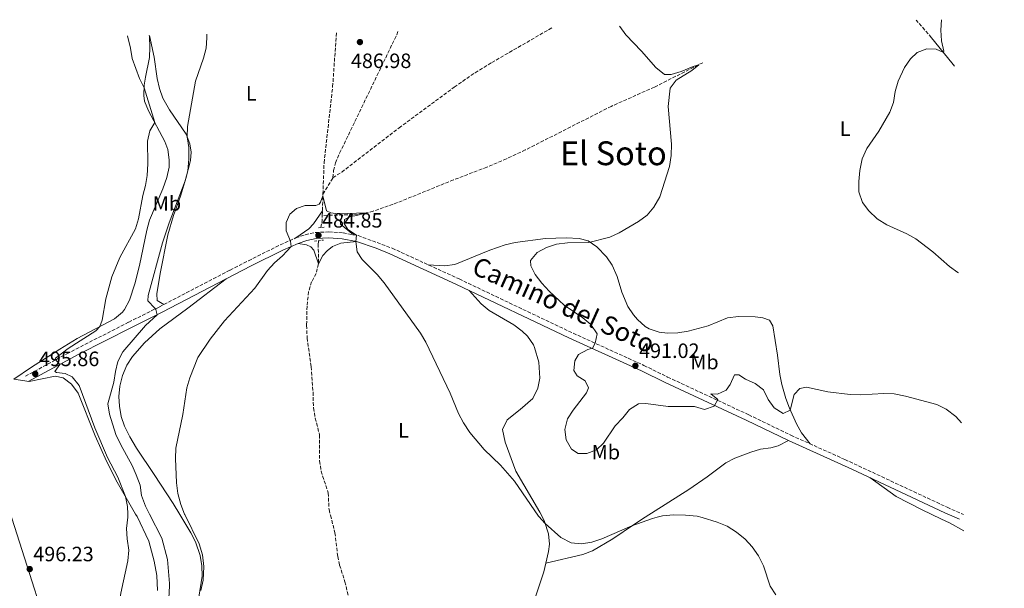
# Model space of a CAD drawing. Units: metres. Extents: x 634738 to 638194, y 4729746 to 4732126.
# Drawn here: x 637699 to 638174, y 4731852 to 4732126 of the extents above; entities that cross this region are included whole.
import ezdxf
from ezdxf.enums import TextEntityAlignment as Align

# ---------------------------------------------------------------- set-up
doc = ezdxf.new("R2010")
doc.units = ezdxf.units.M
doc.header["$MEASUREMENT"] = 0
doc.linetypes.add('DGN Style 2', pattern=[1.7399219301090239, 1.043953158065414, -0.6959687720436097])
doc.linetypes.add('DGN Style 3', pattern=[2.435890702152634, 1.739921930109024, -0.6959687720436097])
for name, color, linetype, lineweight in [('Barranco', 142, 'DGN Style 3', 13), ('Barranco lineal', 142, 'DGN Style 3', 13), ('Camino', 7, 'DGN Style 3', 0), ('Cota de punto acotado terreno', 7, 'Continuous', 0), ('Curva de nivel intermedia', 30, 'Continuous', 0), ('Etiqueta de uso rústico', 92, 'Continuous', 0), ('Gasoducto', 7, 'Continuous', 13), ('Línea de cambio de uso (parcela vista)', 92, 'Continuous', 0), ('Margen derecho', 7, 'Continuous', 0), ('Pontón-alcantarilla (pasos de agua)', 1, 'DGN Style 2', 0), ('Punto acotado terreno (símbolo)', 7, 'Continuous', 0), ('Texto de Área (paraje) menor', 7, 'Continuous', 0)]:
    doc.layers.add(name, color=color, linetype=linetype, lineweight=lineweight)
doc.styles.add('Style-Arial', font='arial.ttf')

# ---------------------------------------------------------------- blocks, each defined once
blk = doc.blocks.new('5PATER')
at = {"layer": 'Barranco', "linetype": 'Continuous', "lineweight": 0}
h = blk.add_hatch(color=51, dxfattribs=at)
edge = h.paths.add_edge_path()
edge.add_ellipse((0, 0), major_axis=(-0.1095731443231308, -0.1110710700762829), ratio=0.9994222409660317, start_angle=0, end_angle=360)

msp = doc.modelspace()

# ---------------------------------------------------------------- linework, layer by layer
at = {"layer": 'Barranco lineal', "color": 142, "linetype": 'DGN Style 3', "lineweight": 13, "extrusion": (-0.01760451691116581, 0.02032959966643909, 0.999638328777827), "elevation": 85462.59929491283, "flags": 128}
msp.add_lwpolyline([(-3580158.264751772, -3158373.208334932), (-3580158.264751772, -3158384.363822371)], dxfattribs=at)
at = {"layer": 'Barranco lineal', "color": 142, "linetype": 'DGN Style 3', "lineweight": 13, "extrusion": (0.01727415379314036, 0.02865774886488222, 0.9994400117269312), "elevation": 147112.6470343544, "flags": 128}
msp.add_lwpolyline([(1896599.96053034, -4379536.068463297), (1896599.96053034, -4379545.33287909)], dxfattribs=at)
at = {"layer": 'Barranco lineal', "color": 142, "linetype": 'DGN Style 3', "lineweight": 13, "extrusion": (-0.001316609475725774, -0.03980807474486135, 0.9992064770229404), "elevation": -188728.6567803164, "flags": 128}
msp.add_lwpolyline([(481074.6798335415, 4746780.02838675), (481074.6798335415, 4746790.322176139)], dxfattribs=at)
at = {"layer": 'Barranco lineal', "color": 142, "linetype": 'DGN Style 3', "lineweight": 13, "extrusion": (0.0828895367233157, -0.04332862154413569, 0.9956163695203485), "elevation": -151679.2990172346, "flags": 128}
msp.add_lwpolyline([(4489125.829930667, 1619771.208289999), (4489129.053575717, 1619772.27745443), (4489131.284245443, 1619773.346618861)], dxfattribs=at)
at = {"layer": 'Barranco lineal', "color": 142, "linetype": 'DGN Style 3', "lineweight": 13}
for points in [[(637844.9600000001, 4732042.189999999, 485.0099999999948), (637845.4600000001, 4732057.25, 485.6100000000006), (637849.6200000001, 4732093.99, 485.9100000000035), (637851.4699999997, 4732120.560000001, 486.2700000000041)], [(637849.7400000002, 4732050.119999999, 484.6999999999971), (637854.0199999996, 4732052.82, 484.8300000000018), (637881.6500000004, 4732074.15, 486.1100000000006), (637908.2599999999, 4732093.800000001, 487.3399999999965), (637918.3200000003, 4732100.76, 487.8600000000006), (637926.3700000001, 4732105.66, 488.1600000000035), (637955.7400000002, 4732122.619999999, 489.0899999999965)], [(637849.7400000002, 4732050.119999999, 484.6999999999971), (637850.0899999999, 4732053.550000001, 485.0399999999936), (637850.9900000002, 4732057.300000001, 485.3000000000029), (637852.9900000002, 4732061.930000001, 485.4199999999983), (637880.5199999996, 4732119.029999999, 486.4799999999959), (637881.2400000002, 4732121.15, 486.5200000000041)], [(638028.1799999997, 4732105.59, 490.1000000000058), (638004.8399999999, 4732093.83, 489.4700000000012), (637984.0499999998, 4732084.529999999, 488.6000000000058), (637942.5300000003, 4732063.51, 487.4600000000065), (637933.4900000002, 4732059.220000001, 487.3500000000058), (637923.9600000001, 4732055.180000001, 487.1100000000006), (637907.9400000004, 4732049.060000001, 486.5399999999936), (637878.7599999999, 4732037.27, 485.3000000000029), (637869.2000000002, 4732033.949999999, 485.0399999999936), (637864.3099999997, 4732032.810000001, 484.8099999999977), (637859.3399999999, 4732032.27, 484.6000000000058), (637844.6200000001, 4732031.91, 484.6000000000058)], [(637842.9199999999, 4732019.76, 484.2200000000012), (637842.6699999999, 4732018.210000001, 484.1699999999983), (637842.7699999996, 4732008.550000001, 483.7899999999936), (637841.6200000001, 4732003.949999999, 483.7899999999936), (637839.4900000002, 4731999.91, 483.7400000000052), (637837.9800000006, 4731995.130000001, 483.5099999999948), (637837.25, 4731988.180000001, 483.4100000000035), (637837.0700000003, 4731978.9, 483.1499999999942), (637837.29, 4731972.800000001, 482.8699999999953), (637839.25, 4731958.939999999, 482.570000000007), (637840.1500000004, 4731946.67, 482.2700000000041), (637840.3700000001, 4731939.08, 482.0800000000018), (637841.2199999997, 4731934.16, 481.929999999993), (637843.29, 4731926.09, 481.8000000000029), (637843.3300000001, 4731913.52, 481.570000000007), (637844.04, 4731908.57, 481.4799999999959), (637847.4699999997, 4731898.07, 481.3399999999965), (637847.8799999999, 4731890.060000001, 481.2599999999948), (637848.5899999999, 4731887.27, 481.2299999999959), (637850.7199999997, 4731878.869999999, 481.1499999999942), (637852.0700000003, 4731867.41, 481.070000000007), (637853, 4731863.210000001, 480.9900000000052), (637855.5199999996, 4731855.230000001, 480.8500000000058), (637857.1799999997, 4731848.119999999, 480.7200000000012)]]:
    msp.add_polyline3d(points, dxfattribs=at)
at = {"layer": 'Camino', "color": 7, "linetype": 'DGN Style 3', "lineweight": 0}
msp.add_polyline3d([(637701.4099999996, 4731954.340000001, 496.2799999999989), (637721.4300000002, 4731965.190000001, 494.570000000007), (637751.2299999995, 4731980.420000001, 491.9799999999959), (637766.050000001, 4731987.800000002, 489.7200000000012), (637800.1399999999, 4732005.49, 485.9700000000012), (637809, 4732010.090000001, 485.3999999999942), (637824.359999998, 4732017.750000001, 485.1000000000058), (637831.8700000005, 4732021.060000001, 485.0399999999937), (637836.4300000002, 4732022.630000002, 485.0200000000042), (637841.3200000008, 4732023.670000002, 485.0099999999948), (637847.7800000004, 4732024, 485.0899999999967), (637854.6200000001, 4732023.510000001, 485.0399999999937), (637861.9400000003, 4732022.17, 485.1000000000058), (637878.3199999997, 4732016.11, 485.2599999999947), (637910.6400000004, 4732001.26, 486.1399999999995), (637965.6399999993, 4731975.100000001, 489.4100000000037), (637999.7699999983, 4731959.560000002, 490.479999999996), (638011.1900000002, 4731953.960000001, 490.600000000006), (638050.3099999981, 4731935.750000001, 489.7200000000012), (638070.7199999974, 4731925.869999999, 489.2899999999937), (638096.7199999993, 4731914.180000002, 488.4600000000065), (638146.1200000012, 4731891.109999999, 488.4700000000013), (638153.8900000007, 4731887.67, 488.5599999999977)], dxfattribs=at)
at = {"layer": 'Curva de nivel intermedia', "color": 30, "linetype": 'Continuous', "lineweight": 0, "flags": 128}
for points, elevation in [([(638143.3400000007, 4732126.329999999), (638142.9900000021, 4732121.310000001), (638143.3899999999, 4732116.060000001), (638144.4200000003, 4732111.109999999), (638144.2800000017, 4732110.550000001), (638140.7700000004, 4732112.12), (638136.1700000003, 4732112.210000002), (638131.5900000003, 4732110.509999998), (638128.4200000009, 4732107.449999998), (638125.4500000002, 4732103.210000001), (638122.3700000001, 4732096.710000001), (638120.9599999997, 4732091.730000001), (638120.0900000003, 4732086.390000001), (638118.3600000002, 4732081.690000001), (638113.100000001, 4732072.539999999), (638107.2600000004, 4732064.15), (638105.1000000011, 4732059.230000001), (638103.9400000012, 4732053.520000001), (638103.5000000009, 4732048.25), (638103.5000000009, 4732043.24), (638105.2500000009, 4732038.189999999), (638108.2599999995, 4732034.119999999), (638112.2500000015, 4732030.31), (638116.8899999995, 4732027.300000002), (638126.520000001, 4732022.970000001), (638130.9100000008, 4732020.569999999), (638139.1900000023, 4732014.369999998), (638147.2099999997, 4732007.319999999), (638151.2599999999, 4732004.38), (638151.5700000006, 4732004.189999999)], 495), ([(637988.0200000001, 4732123.26), (637988.1000000006, 4732123.119999999), (637991.050000001, 4732119.060000001), (637998.6700000007, 4732111.13), (638005.5000000015, 4732103.289999999), (638009.6800000013, 4732099.890000002), (638012.8600000021, 4732099.86), (638017.7900000005, 4732101.279999999), (638023.4800000013, 4732103.789999999), (638026.2500000007, 4732104.609999999), (638022.870000001, 4732101.9), (638015.2600000004, 4732097.140000001), (638012.4000000015, 4732093.36), (638011.4800000006, 4732084.399999999), (638013.0300000019, 4732066.210000002), (638012.9800000006, 4732060.850000001), (638012.0799999996, 4732055.529999999), (638007.4500000007, 4732040.88), (638004.5600000005, 4732035.869999999), (638001.2600000014, 4732032.109999999), (637997.2200000002, 4732029.060000001), (637987.780000001, 4732023.59), (637983.2800000015, 4732021.390000001), (637973.1600000006, 4732018.91), (637962.9100000003, 4732018.67), (637957.53, 4732017.989999999), (637952.7100000011, 4732016.380000001), (637948.2699999998, 4732014.09), (637945.0700000012, 4732010.249999999), (637945.2900000003, 4732007.659999998), (637947.3200000019, 4732003.480000001), (637950.4500000012, 4731999.189999999), (637954.0099999997, 4731995.42), (637961.3299999998, 4731988.559999999), (637970.2400000015, 4731982.499999999), (637974.1200000017, 4731979.359999999), (637977.2100000008, 4731974.830000001), (637976.2300000018, 4731970.279999999), (637975.0400000005, 4731967.83), (637972.6800000002, 4731967.249999999), (637968.2900000003, 4731964.890000001), (637966.4700000008, 4731961.75), (637965.9600000011, 4731957.05), (637967.6300000009, 4731954.56), (637971.4700000009, 4731952.119999999), (637972.9700000007, 4731948.679999999), (637972.0499999998, 4731946.31), (637965.6700000007, 4731938.050000001), (637962.89, 4731933.730000001), (637961.6900000019, 4731928.640000001), (637962.2599999997, 4731923.679999999), (637964.8700000005, 4731919.179999999), (637968.1200000005, 4731917.119999998), (637972.2000000018, 4731917.069999999), (637976.870000001, 4731918.849999999), (637980.2599999995, 4731922.02), (637985.8699999999, 4731930.480000001), (637989.5500000013, 4731934.26), (637992.8800000016, 4731938.359999999), (637997.0999999995, 4731941.039999999), (638000.64, 4731941.24), (638011.4699999995, 4731939.710000002), (638024.1000000006, 4731939.720000001), (638029, 4731938.259999999), (638033.6700000014, 4731939.929999998), (638035.4300000007, 4731943.130000001), (638031.9999999995, 4731945.810000001), (638035.2699999998, 4731945.769999999), (638039.520000001, 4731947.56), (638041.4100000019, 4731950.349999999), (638043.4900000007, 4731955.099999999), (638045.5, 4731954.970000001), (638048.8399999995, 4731952.859999998), (638053.4500000007, 4731950.859999998), (638057.3800000001, 4731947.77), (638059.7600000005, 4731943.199999998), (638062.6500000006, 4731939.099999999), (638066.8700000006, 4731936.430000001), (638070.3700000009, 4731937.999999999), (638072.2700000008, 4731945.560000001), (638075.0500000014, 4731948.489999999), (638078.1900000018, 4731948.999999999), (638088.4900000015, 4731946.75), (638099.3300000001, 4731945.539999999), (638104.3200000012, 4731945.359999999), (638115.4800000014, 4731945.99), (638120.4800000014, 4731945.869999999), (638125.9800000022, 4731944.779999998), (638141.1500000001, 4731940.739999999), (638145.5800000003, 4731938.439999999), (638150.2499999995, 4731934.890000001), (638153.01, 4731931.81)], 490.0000000000001), ([(637750.7800000003, 4731886.3), (637750.74, 4731887.88), (637750.6799999997, 4731891.470000001), (637749.6600000004, 4731896.389999999), (637745.9500000001, 4731905.679999999), (637740.9900000002, 4731915.220000001), (637734.9100000005, 4731929.439999999), (637727.3100000009, 4731949.83), (637723.9400000002, 4731954.039999999), (637720.5200000004, 4731955.640000001), (637716.4700000002, 4731956.210000002), (637715.6100000021, 4731956.58), (637717.9900000002, 4731960.05), (637715.7599999994, 4731962.510000001), (637715.8800000001, 4731963.060000001), (637722.0100000012, 4731967.77), (637735.3399999996, 4731976.289999999), (637737.3200000002, 4731978.36), (637738.3900000006, 4731981.46), (637740.1600000008, 4731991.739999999), (637743.0199999998, 4732002.27), (637746.8799999999, 4732011.7), (637754.4700000006, 4732025.42), (637755.9200000013, 4732030.199999998), (637757.990000001, 4732041.49), (637759.2899999997, 4732046.329999999), (637760.1900000004, 4732051.249999999), (637760.500000001, 4732056.779999999), (637760.3100000012, 4732067.73), (637761.3700000006, 4732072.720000001), (637763.7900000013, 4732076.679999999), (637758.6900000006, 4732093.470000001), (637756.3700000005, 4732097.899999999), (637752.9400000017, 4732107.58), (637752.040000001, 4732112.640000001), (637750.6100000005, 4732118.56)], 495), ([(637761.3100000002, 4731887.810000001), (637759.3800000013, 4731891.599999999), (637757.4000000008, 4731896.779999998), (637756.7500000005, 4731901.74), (637754.9100000008, 4731906.800000001), (637752.8600000013, 4731911.359999998), (637747.3700000016, 4731921.3), (637745.0800000007, 4731926.279999998), (637741.9500000014, 4731936.05), (637741.2400000005, 4731940.980000001), (637744.03, 4731951.449999998), (637744.8200000012, 4731956.609999999), (637745.9700000002, 4731961.470000001), (637748.4400000002, 4731966.16), (637759.3800000013, 4731978.81), (637764.92, 4731984.039999999), (637764.320000001, 4731986.469999999), (637763.8700000017, 4731987.16), (637760.3899999993, 4731990.779999998), (637760.5999999995, 4731993.3), (637767.5300000008, 4732018.77), (637770.7200000003, 4732028.399999999), (637778.5500000003, 4732048.569999999), (637779.7300000003, 4732053.429999999), (637780.2700000012, 4732059.230000001), (637780.2199999999, 4732064.699999998), (637779.4800000022, 4732069.859999999), (637779.6500000021, 4732074.859999999), (637783.5300000003, 4732096.699999999), (637787.2699999996, 4732107.73), (637788.5300000003, 4732112.63), (637788.9600000017, 4732117.609999999), (637788.860000001, 4732119.319999999)], 490.0000000000001), ([(637785.9700000009, 4731851.070000002), (637787.0800000018, 4731855.939999999), (637787.4599999996, 4731862.49), (637786.8700000017, 4731868.219999999), (637785.24, 4731873.480000001), (637778.2700000008, 4731887.699999998), (637778.2199999995, 4731887.810000001), (637776.3399999996, 4731892.449999998), (637774.8600000021, 4731897.829999999), (637774.3400000012, 4731902.960000001), (637773.7700000014, 4731914.720000001), (637773.9700000002, 4731919.710000001), (637777.360000001, 4731935.920000001), (637779.2699999999, 4731948.789999999), (637780.7499999995, 4731953.569999999), (637784.6200000009, 4731963.319999999), (637790.6100000012, 4731972.189999999), (637797.4800000021, 4731981.029999998), (637812.0900000012, 4731996.840000001), (637818.2200000002, 4732005.42), (637821.610000001, 4732009.099999998), (637825.4700000011, 4732012.48), (637829.5500000003, 4732016.91), (637829.3500000014, 4732019.439999999), (637827.1699999998, 4732024.470000001), (637827.2000000011, 4732028.58), (637828.9199999999, 4732032.46), (637832.1299999997, 4732035.279999998), (637836.41, 4732036.630000001), (637841.4400000015, 4732036.710000002), (637843.0599999997, 4732037.279999999), (637843.7900000006, 4732038.359999998), (637844.9300000007, 4732041.300000001), (637846.5700000012, 4732034.179999999), (637848.8100000009, 4732033.130000001), (637851.8799999999, 4732032.739999999), (637865.7699999993, 4732033.150000001), (637861.3300000001, 4732031.850000001), (637858.1600000006, 4732031.45), (637855.2999999997, 4732029.960000001), (637855.150000002, 4732027.980000001), (637856.92, 4732025.16), (637861.0700000008, 4732022.359999999), (637860.74, 4732019.259999999), (637861.4500000008, 4732014.289999999), (637863.8300000012, 4732010.640000001), (637871.1700000016, 4732003.480000001), (637874.4800000018, 4731999.369999998)], 485.0000000000001), ([(637874.4800000018, 4731999.369999998), (637891.9600000011, 4731975.05), (637894.6000000008, 4731970.720000001), (637906.2500000005, 4731946.17), (637910.35, 4731936.359999998), (637912.6600000011, 4731931.929999999), (637915.7700000001, 4731927.149999999), (637922.6400000011, 4731919.019999998), (637930.6000000006, 4731911.470000001), (637937.2600000014, 4731903.759999999), (637948.9400000002, 4731886.859999998), (637949.1400000014, 4731886.640000001), (637952.1100000021, 4731883.279999999), (637959.6700000013, 4731876.63), (637964.6900000017, 4731873.949999998), (637969.6700000016, 4731873.55), (637974.6300000015, 4731874.259999999), (637979.4200000014, 4731875.970000001), (637993.9800000014, 4731882.199999998), (638003.9400000013, 4731885.740000002), (638006.1100000017, 4731886.289999999), (638008.7800000005, 4731886.960000001), (638014.0399999999, 4731887.41), (638019.8899999994, 4731887.369999998), (638025.4600000017, 4731886.850000001), (638027.8300000011, 4731886.149999999), (638035.130000001, 4731884.02), (638039.8600000007, 4731882.02), (638044.4400000006, 4731879.130000001), (638048.6400000005, 4731875.83), (638051.9800000021, 4731872.100000001), (638055.0100000007, 4731867.720000001), (638057.530000002, 4731862.949999998), (638060.6900000004, 4731853.09), (638063.3700000005, 4731848.869999999)], 485.0000000000001), ([(637697.1300000015, 4731668.949999998), (637708.5599999999, 4731680.770000001), (637715.2099999996, 4731688.899999999), (637724.650000001, 4731701.83), (637728.5900000016, 4731706.32), (637731.4500000004, 4731710.42), (637733.1, 4731715.579999999), (637735.4500000014, 4731725.829999999), (637736.7300000021, 4731741.84), (637739.4800000014, 4731757.249999999), (637747.8700000001, 4731788.31), (637749.6100000013, 4731793.510000001), (637753.770000001, 4731803.949999998), (637765.8099999997, 4731829.039999999), (637769.0400000017, 4731839.27), (637770.7100000014, 4731849.130000001), (637770.8400000011, 4731854.300000001), (637770.0099999995, 4731865.899999999), (637767.1799999998, 4731876.259999999), (637761.3100000002, 4731887.810000001)], 490.0000000000001), ([(637695.7500000001, 4731777.24), (637701.2400000021, 4731776.92), (637706.2399999998, 4731776.710000001), (637711.7200000006, 4731777.010000001), (637716.990000001, 4731778.039999999), (637721.9900000012, 4731779.869999999), (637725.9000000005, 4731782.970000001), (637729.1399999993, 4731787.449999998), (637731.0999999995, 4731792.55), (637735.6900000006, 4731807.939999999), (637737.8200000006, 4731818.63), (637739.2900000014, 4731823.41), (637745.36, 4731839.24), (637746.6000000006, 4731844.079999999), (637747.4900000001, 4731849.699999998), (637750.8600000008, 4731865.26), (637751.2300000017, 4731870.369999999), (637750.4200000004, 4731875.850000001), (637750.2300000006, 4731880.850000001), (637750.7800000003, 4731886.3)], 495)]:
    msp.add_lwpolyline(points, dxfattribs=dict(at, elevation=elevation))
at = {"layer": 'Gasoducto', "color": 7, "linetype": 'Continuous', "lineweight": 13}
msp.add_polyline3d([(637622.4500000001, 4732116.029999998, 496.8099999999977), (637676.8900000001, 4731941.859999998, 495.3800000000047), (637735.7100000011, 4731757.939999999, 491.6600000000035), (637842.1900000006, 4731372.300000001, 480.5399999999936), (637976.3099999983, 4731048.140000001, 488.4400000000023), (638027.5399999986, 4731008.34, 490.7200000000012), (638173.6200000012, 4730900.119999999, 492.8300000000018)], dxfattribs=at)
at = {"layer": 'Línea de cambio de uso (parcela vista)', "color": 92, "linetype": 'Continuous', "lineweight": 0, "extrusion": (0.2476277340623376, 0.243704918358301, 0.9377038008300522), "elevation": 1311725.13729548, "flags": 128}
msp.add_lwpolyline([(2925105.346454896, -3538826.677870037), (2925089.820832531, -3538825.181190321), (2925087.710785881, -3538824.807020392)], dxfattribs=at)
at = {"layer": 'Línea de cambio de uso (parcela vista)', "color": 92, "linetype": 'Continuous', "lineweight": 0, "extrusion": (-0.08060883052139048, -0.02345126057795077, 0.9964698965946132), "elevation": -161910.1901747787, "flags": 128}
msp.add_lwpolyline([(-4365283.369726921, 1927591.309235195), (-4365279.702956937, 1927589.18894695), (-4365265.385033726, 1927579.302209626)], dxfattribs=at)
at = {"layer": 'Línea de cambio de uso (parcela vista)', "color": 92, "linetype": 'Continuous', "lineweight": 0, "elevation": 484.3000000000029, "flags": 128}
msp.add_lwpolyline([(637952.4199999999, 4731864.17), (637952.4243999999, 4731864.171)], dxfattribs=at)
at = {"layer": 'Línea de cambio de uso (parcela vista)', "color": 92, "linetype": 'Continuous', "lineweight": 0}
for points in [[(637695.8844999997, 4731952.929300001, 496.3551000000007), (637704.29, 4731958.77, 496.4700000000012), (637717.9500000002, 4731967.369999999, 496.5), (637726.4500000002, 4731972.619999999, 496.1499999999942), (637744.3899999997, 4731982.09, 494.3500000000058), (637748.2400000002, 4731985.230000001, 493.9400000000023), (637749.25, 4731986.550000001, 493.8099999999977), (637751.6299999999, 4731990.980000001, 493.6499999999942), (637754.2199999997, 4731998.960000001, 493.6699999999983), (637756.5, 4732007.800000001, 493.75), (637759.9199999999, 4732024.810000001, 494.2200000000012), (637761.3099999997, 4732029.58, 494.2200000000012), (637767.7300000006, 4732044.730000001, 493.6600000000035), (637769.6699999999, 4732050.230000001, 493.3999999999942), (637770.6900000004, 4732055.17, 493.3500000000058), (637770.7999999998, 4732058.810000001, 493.3999999999942), (637770.1399999997, 4732063.789999999, 493.5299999999989), (637768.7000000002, 4732067.640000001, 493.7299999999959), (637760.7400000002, 4732082.300000001, 495.25), (637758.9199999999, 4732087.01, 495.3399999999965), (637758.5199999996, 4732089.76, 495.1699999999983), (637758.75, 4732094.720000001, 494.6699999999983), (637759.3099999997, 4732098.529999999, 494.3000000000029), (637761.2100000001, 4732108.050000001, 493.5899999999965), (637761.4600000001, 4732113.039999999, 493.3699999999953), (637761.2199999997, 4732118.050000001, 493.3600000000006), (637761.1299999999, 4732118.77, 493.3999999999942)], [(637768.1299999999, 4731988.880000001, 489.4900000000052), (637764.9000000004, 4731990.850000001, 489.2799999999989), (637764.7699999996, 4731994.08, 489.25), (637766.4100000003, 4732003.949999999, 489.2700000000041), (637770.1200000001, 4732022.49, 489.7100000000065), (637772.8700000001, 4732031.92, 489.8999999999942), (637776.2000000002, 4732041.210000001, 489.7899999999936), (637778.7199999997, 4732049.730000001, 489.3600000000006), (637780.9800000006, 4732058.430000001, 489.3600000000006), (637781.2999999998, 4732062.4, 489.4700000000012), (637780.7100000001, 4732066.5, 489.6300000000047), (637778.9000000004, 4732071.180000001, 489.8800000000047), (637770.8700000001, 4732082.869999999, 490.9900000000052), (637767.6600000003, 4732088.41, 491.429999999993), (637766.0099999999, 4732093.130000001, 491.8999999999942), (637765.0300000003, 4732098.02, 492.3500000000058), (637763.5700000003, 4732108.26, 492.9199999999983), (637761.2800000003, 4732118.779999999, 493.3999999999942)], [(637844.6900000004, 4732034.210000001, 484.6900000000023), (637840.4100000003, 4732027.9, 484.9600000000065), (637838.1100000005, 4732025.470000001, 484.929999999993), (637831.8700000001, 4732021.060000001, 485.0399999999936)], [(637859.6299999999, 4732022.59, 485.0800000000018), (637853.4100000003, 4732027.65, 484.8300000000018), (637853.3300000001, 4732029.08, 484.6699999999983), (637854.4900000002, 4732032.15, 484.6000000000058)], [(637895.7199999997, 4732008.119999999, 485.7400000000052), (637903.5999999996, 4732007.58, 485.820000000007), (637908.5300000003, 4732008.300000001, 485.9100000000035), (637925.4199999999, 4732015.140000001, 486.820000000007), (637932.7699999996, 4732017.65, 487.2899999999936), (637937.6200000001, 4732018.800000001, 487.6699999999983), (637952.3300000001, 4732020.850000001, 488.8899999999995), (637962.3200000003, 4732021.07, 489.4199999999983), (637968.4600000001, 4732020.710000001, 489.5599999999977), (637972.8899999997, 4732019.600000001, 489.679999999993), (637977.0300000003, 4732016.84, 490), (637981.6500000004, 4732011.92, 490.4799999999959), (637984.5, 4732007.880000001, 490.8800000000047), (637986.8700000001, 4732002.380000001, 491.6000000000058), (637989.1200000001, 4731994.869999999, 491.9700000000012), (637992, 4731988, 491.8600000000006), (637994.8099999997, 4731983.890000001, 491.679999999993), (637996.7400000002, 4731981.710000001, 491.5899999999965), (638000.4000000004, 4731978.350000001, 491.5299999999989), (638002.3600000005, 4731977.17, 491.5299999999989), (638007.2000000002, 4731975.529999999, 491.5800000000018), (638011.2000000002, 4731975.180000001, 491.6699999999983), (638016.1799999997, 4731975.359999999, 491.8600000000006), (638021.1500000004, 4731976.060000001, 492.0599999999977), (638030.8399999999, 4731978.720000001, 492.2400000000052), (638040.0599999997, 4731982.550000001, 492.6100000000006), (638045.3700000001, 4731983.220000001, 492.6999999999971), (638053.3700000001, 4731982.970000001, 492.6999999999971), (638057.1500000004, 4731982.560000001, 492.7299999999959), (638060.4000000004, 4731981.430000001, 492.8699999999953), (638061.9100000003, 4731978.710000001, 493), (638064.2599999999, 4731964.58, 492.1300000000047), (638065.29, 4731955.16, 491.2599999999948), (638066.25, 4731950.279999999, 490.7799999999989), (638068.1799999997, 4731943.640000001, 490.1199999999953), (638069.9400000004, 4731938.960000001, 489.8000000000029), (638073.3399999999, 4731931.449999999, 489.4400000000023), (638075.75, 4731927.08, 489.0599999999977), (638079.9400000004, 4731921.720000001, 488.9900000000052)], [(637832.9100000003, 4732018.390000001, 485.0399999999936), (637837.0800000001, 4732017.76, 484.5200000000041), (637839.0700000003, 4732016.77, 484.3000000000029), (637840.5300000003, 4732015.100000001, 484.1900000000023), (637842.7699999996, 4732008.550000001, 483.7899999999936), (637844.9600000001, 4732012.52, 484.2299999999959), (637847.0499999998, 4732014.890000001, 484.4199999999983), (637849.5099999999, 4732016.949999999, 484.6100000000006), (637853.6299999999, 4732018.49, 484.9100000000035), (637861.1799999997, 4732019.4, 485.1000000000058)], [(637798.2599999999, 4732001.289999999, 486.2599999999948), (637779.8300000001, 4731987.25, 486.3099999999977), (637766.25, 4731977.189999999, 487.2400000000052), (637758.9100000003, 4731970.439999999, 487.6300000000047), (637753.1100000005, 4731963.890000001, 488.1000000000058), (637750.3700000001, 4731959.689999999, 488.4100000000035), (637748.2400000002, 4731954.779999999, 488.7700000000041), (637747.0199999996, 4731949.52, 489.1100000000006), (637746.5499999998, 4731944.51, 489.1499999999942), (637746.79, 4731939.890000001, 489.0299999999989), (637747.6399999997, 4731934.970000001, 488.9400000000023), (637749.1900000004, 4731930.189999999, 488.7700000000041), (637751.75, 4731925.050000001, 488.25), (637755, 4731919.640000001, 487.5399999999936), (637763.5899999999, 4731906.939999999, 486.5599999999977), (637772.6900000004, 4731892.970000001, 486.0399999999936), (637775.8799999999, 4731887.720000001, 485.7700000000041), (637781.2699999996, 4731878.880000001, 485.3300000000018), (637783.4699999997, 4731874.4, 485.2299999999959), (637785.6399999997, 4731867.930000001, 485.1699999999983), (637786.5800000001, 4731862.949999999, 485.1499999999942), (637786.6399999997, 4731857.970000001, 485.1399999999995), (637785.1100000005, 4731847.76, 484.8500000000058)], [(637915.4900000002, 4731995.779999999, 486.5), (637921.3099999997, 4731989.230000001, 486.4499999999971), (637925.1900000004, 4731986.119999999, 486.4799999999959), (637937.0199999996, 4731979.07, 486.8899999999995), (637941.0199999996, 4731976.130000001, 487.3000000000029), (637943.6100000005, 4731973.689999999, 487.5899999999965), (637946.4500000002, 4731969.57, 487.8099999999977), (637947.04, 4731968.24, 487.8899999999995), (637949, 4731961.060000001, 488.6000000000058), (637949.5499999998, 4731953.49, 488.8699999999953), (637948.6200000001, 4731948.59, 488.7100000000065), (637946.2400000002, 4731943.57, 488.2899999999936), (637940.0099999999, 4731938.279999999, 487.1600000000035), (637933.79, 4731933.27, 486.6100000000006), (637931.6100000005, 4731928.630000001, 486.2700000000041), (637932.8600000005, 4731922.49, 485.8600000000006), (637937.9500000002, 4731908.630000001, 485.4199999999983), (637949.6299999999, 4731888.77, 485.3899999999995), (637950.6500000004, 4731886.630000001, 485.320000000007), (637951.79, 4731884.25, 485.25), (637953.7699999996, 4731878.34, 484.9499999999971), (637954.25, 4731873.34, 484.7100000000065), (637953.79, 4731869.76, 484.5399999999936), (637952.4243999999, 4731864.171, 484.2979999999953)], [(637765.0700000003, 4731851.050000001, 492.679999999993), (637764.7599999999, 4731858.24, 492.8899999999995), (637763.5899999999, 4731865.220000001, 493.1000000000058), (637760.8799999999, 4731874.84, 493.6000000000058), (637755.25, 4731886.619999999, 494.3699999999953), (637754.54, 4731887.850000001, 494.4499999999971), (637745.7100000001, 4731903.300000001, 495.4100000000035), (637740.5199999996, 4731913.359999999, 495.6699999999983), (637735.1200000001, 4731925.57, 495.6199999999953), (637726.9000000004, 4731946.180000001, 495.4900000000052), (637723.5899999999, 4731950.57, 495.6300000000047), (637719.5800000001, 4731953.560000001, 495.7899999999936), (637715.7400000002, 4731954.41, 495.8500000000058), (637703.1699999999, 4731951.779999999, 496.2799999999989), (637695.8844999997, 4731952.929300001, 496.3600000000006)], [(637952.4243999999, 4731864.171, 484.3000000000029), (637970.2400000002, 4731868.289999999, 484.429999999993), (637974.9000000004, 4731870.100000001, 484.429999999993), (637984.79, 4731875.99, 484.6199999999953), (637995.1500000004, 4731882.980000001, 485.1399999999995), (638000.4299999997, 4731886.32, 485.3300000000018), (638021.4900000002, 4731899.630000001, 486.1000000000058), (638030.2300000006, 4731905.869999999, 486.6699999999983), (638039.2800000003, 4731912.52, 486.8600000000006), (638043.7000000002, 4731914.84, 487.0299999999989), (638051.3899999997, 4731917.680000001, 487.3899999999995), (638056.0599999997, 4731919.109999999, 487.6699999999983), (638061.0499999998, 4731919.779999999, 488.0599999999977), (638064.5, 4731920.699999999, 488.4900000000052), (638069.5099999999, 4731923.27, 489.2899999999936)], [(638154.0499999998, 4731879.730000001, 488.0899999999965), (638147.1200000001, 4731883.59, 487.8899999999995), (638143.2800000003, 4731885.439999999, 487.8600000000006), (638133.5999999996, 4731890.100000001, 487.7799999999989), (638121.4299999997, 4731896.350000001, 487.9900000000052), (638108.7100000001, 4731905.439999999, 488.4100000000035)]]:
    msp.add_polyline3d(points, dxfattribs=at)
at = {"layer": 'Margen derecho', "color": 7, "linetype": 'Continuous', "lineweight": 0}
msp.add_polyline3d([(637702.7699999987, 4731951.820000002, 496.2799999999989), (637727.1599999989, 4731965, 494.1999999999971), (637752.5199999993, 4731977.859999999, 491.9799999999959), (637767.3399999985, 4731985.24, 489.7200000000012), (637798.2600000022, 4732001.290000001, 486.2599999999949), (637810.2899999997, 4732007.540000003, 485.3999999999942), (637825.5799999986, 4732015.16, 485.1000000000058), (637832.9099999998, 4732018.390000002, 485.0399999999937), (637837.199999999, 4732019.869999999, 485.0200000000042), (637841.6999999986, 4732020.830000001, 485.0099999999948), (637847.7499999991, 4732021.130000004, 485.0899999999967), (637854.2600000004, 4732020.67, 485.0399999999937), (637861.1800000004, 4732019.4, 485.1000000000058), (637870.6700000009, 4732016.199999999, 485.1900000000023), (637877.2199999979, 4732013.460000001, 485.2599999999947), (637909.4299999991, 4731998.670000001, 486.1399999999995), (637963.5300000014, 4731972.930000001, 489.3699999999953), (637998.5399999989, 4731956.970000002, 490.479999999996), (638009.9499999996, 4731951.37, 490.600000000006), (638049.0799999986, 4731933.16, 489.7200000000012), (638069.5100000004, 4731923.27, 489.2899999999937), (638100.0599999987, 4731909.490000002, 488.3899999999995), (638144.9299999998, 4731888.51, 488.4700000000013), (638151.9799999996, 4731885.380000001, 488.5500000000028)], dxfattribs=at)
at = {"layer": 'Pontón-alcantarilla (pasos de agua)', "color": 1, "linetype": 'DGN Style 2', "lineweight": 0, "elevation": 484.8000000000029, "flags": 128}
msp.add_lwpolyline([(637845.5099999999, 4732026.210000001), (637842.0599999997, 4732025.939999999)], dxfattribs=at)
at = {"layer": 'Pontón-alcantarilla (pasos de agua)', "color": 1, "linetype": 'DGN Style 2', "lineweight": 0, "extrusion": (-0.0114332207109791, -0.001488977583059338, 0.999933529995835), "elevation": -13853.94941032916, "flags": 128}
msp.add_lwpolyline([(637804.7894727921, 4732004.117337701), (637809.089763399, 4732004.677338322)], dxfattribs=at)

# ---------------------------------------------------------------- block references
at = {"layer": 'Punto acotado terreno (símbolo)', "color": 7, "linetype": 'Continuous', "lineweight": 0, "xscale": 10, "yscale": 10, "zscale": 10}
for p in [(637862.7800000008, 4732115.540000002, 486.9799999999968), (637842.7600000004, 4732022.300000002, 484.8500000000063), (637995.6499999989, 4731959.390000002, 491.0200000000046), (637706.1599999993, 4731955.470000002, 495.8500000000063), (637703.4699999982, 4731861.340000002, 496.2299999999959)]:
    msp.add_blockref('5PATER', p, dxfattribs=at)

# ---------------------------------------------------------------- texts
at = {"color": 7, "linetype": 'Continuous', "lineweight": 0, "style": 'Style-Arial'}
msp.add_text('Camino del Soto', height=9, rotation=335.691, dxfattribs=at).set_placement((637959.2367226976, 4731984.653524748, 488.3800000000047), align=Align.CENTER)
at = {"layer": 'Cota de punto acotado terreno', "color": 7, "linetype": 'Continuous', "lineweight": 0, "style": 'Style-Arial'}
for s, p in [('486.98', (637858.4299999994, 4732103, 486.9799999999959)), ('484.85', (637844.4999999997, 4732026.050000002, 484.8500000000058)), ('491.02', (637997.4499999987, 4731963.140000001, 491.0200000000041)), ('495.86', (637707.8999999987, 4731959.220000002, 495.8500000000058)), ('496.23', (637705.1999999988, 4731865.09, 496.2299999999959))]:
    msp.add_text(s, height=7.000000000000002, dxfattribs=at).set_placement(p)
at = {"layer": 'Etiqueta de uso rústico', "color": 92, "linetype": 'Continuous', "lineweight": 0, "style": 'Style-Arial'}
for s, p in [('L', (637810.3314203814, 4732090.840010001, 488.3600000000006)), ('L', (638096.8714203805, 4732073.730010001, 494.2899999999936)), ('Mb', (637769.6802462427, 4732037.690010001, 492.4499999999971)), ('Mb', (638028.9702462426, 4731961.200009999, 491)), ('L', (637883.7914203784, 4731928.27001, 483.4199999999983)), ('Mb', (637981.4302462424, 4731917.74001, 489.6600000000035))]:
    msp.add_text(s, height=7.000000000000002, dxfattribs=at).set_placement(p, align=Align.MIDDLE_CENTER)
at = {"layer": 'Texto de Área (paraje) menor', "color": 7, "linetype": 'Continuous', "lineweight": 0, "style": 'Style-Arial'}
msp.add_text('El Soto', height=11.5, dxfattribs=at).set_placement((637985.0423108016, 4732061.90001, 488.5399999999936), align=Align.MIDDLE_CENTER)

doc.saveas('drawing.dxf')
